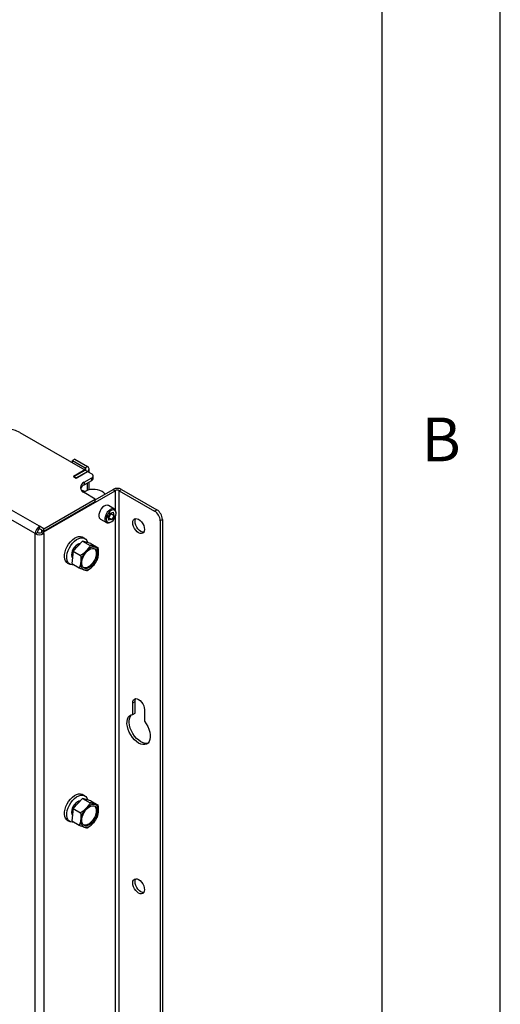
# Model space of a CAD drawing. Extents: x 5 to 292, y 5 to 205.
# Drawn here: x 272 to 292, y 106 to 148 of the extents above; entities that cross this region are included whole.
import ezdxf

# ---------------------------------------------------------------- set-up
doc = ezdxf.new("R2010")
doc.units = 0
doc.layers.get('0').update_dxf_attribs({"linetype": 'CONTINUOUS'})
doc.styles.add('SLDTEXTSTYLE1', font='TXT', dxfattribs={"width": 0.75})

msp = doc.modelspace()

# ---------------------------------------------------------------- linework, layer by layer
at = {"color": 7, "linetype": 'CONTINUOUS'}
for p, q in [((292, 77.25), (292, 205)), ((287, 60.25), (287, 200)), ((272.51142, 126.56498), (246.63131, 141.50525)), ((272.33228, 126.25471), (246.45218, 141.19498)), ((271.67703, 130.54089), (274.43239, 128.95025)), ((274.01048, 129.40064), (273.9162, 129.34621)), ((273.9162, 129.34621), (274.44418, 129.04142)), ((273.9162, 129.24824), (273.9162, 129.34621)), ((274.01048, 129.40064), (274.53846, 129.09585)), ((274.43239, 128.95025), (273.9492, 128.67131)), ((273.97277, 128.67131), (274.44418, 128.94345)), ((274.06705, 128.61689), (274.53846, 128.88902)), ((274.06705, 128.60328), (274.55024, 128.88222)), ((274.43239, 128.95025), (274.43239, 128.93665)), ((274.44418, 129.04142), (274.53846, 129.09585)), ((274.53846, 128.88902), (274.44418, 128.94345)), ((274.55024, 128.88222), (274.72702, 128.78017)), ((274.61266, 128.84619), (274.61266, 128.99243)), ((273.9492, 128.67131), (274.06705, 128.60328)), ((274.06705, 128.61689), (273.97277, 128.67131)), ((273.97277, 128.65771), (273.97277, 128.67131)), ((274.06705, 128.60328), (274.06705, 128.61689)), ((274.39704, 128.42639), (274.72702, 128.61689)), ((274.39704, 128.31752), (274.72702, 128.50801)), ((274.39704, 128.42639), (274.39704, 128.31752)), ((274.61266, 128.10753), (274.61266, 128.44199)), ((274.72702, 128.50801), (274.72702, 128.61689)), ((274.7856, 128.58965), (274.7856, 128.69853)), ((272.69102, 126.32575), (275.71697, 128.07259)), ((274.38785, 128.04508), (274.28957, 128.0801)), ((274.29587, 128.07246), (274.40098, 128.03501)), ((274.387, 128.01326), (274.3085, 128.05858)), ((274.43152, 128.0384), (274.32492, 128.07689)), ((274.40098, 128.03501), (274.38785, 128.04508)), ((274.38785, 128.04508), (274.39069, 128.03868)), ((274.86844, 127.71884), (274.39704, 127.99097)), ((274.86844, 127.6916), (275.62269, 128.12702)), ((275.62269, 128.12702), (275.71697, 128.07259)), ((275.88667, 128.07259), (275.98095, 128.12702)), ((275.88667, 103.23342), (275.88667, 128.07259)), ((275.88667, 128.07259), (277.38103, 127.20992)), ((275.98095, 128.12702), (277.47531, 127.26435)), ((272.69102, 126.46184), (274.86844, 127.71884)), ((272.69102, 126.35297), (274.86844, 127.60997)), ((274.86844, 127.60997), (274.86844, 127.71884)), ((275.50752, 127.12647), (275.40911, 126.95734)), ((275.68092, 127.29712), (275.42636, 127.44407)), ((275.53457, 127.10852), (275.48536, 127.02395)), ((275.50752, 127.12647), (275.64097, 127.16124)), ((275.53457, 127.10852), (275.52847, 127.13192)), ((275.53457, 127.10852), (275.67599, 127.02687)), ((275.67599, 127.02687), (275.64097, 127.16124)), ((275.74997, 127.11185), (275.74997, 127.1445)), ((277.38103, 127.20992), (277.47531, 127.26435)), ((275.09305, 126.8667), (275.34761, 126.71975)), ((275.40911, 126.95734), (275.44413, 126.82298)), ((275.43615, 126.93939), (275.41521, 126.93393)), ((275.48536, 127.02395), (275.43615, 126.93939)), ((275.43615, 126.93939), (275.57757, 126.85774)), ((275.57757, 126.85774), (275.44413, 126.82298)), ((275.5143, 126.73628), (275.54258, 126.75261)), ((275.67599, 127.02687), (275.57757, 126.85774)), ((277.71101, 126.8561), (277.61673, 126.80167)), ((277.61673, 126.80167), (277.61673, 102.50686)), ((277.71101, 126.8561), (277.71101, 102.56129)), ((272.33228, 126.25471), (272.42656, 126.30914)), ((272.33228, 101.48631), (272.33228, 126.25471)), ((272.51189, 126.56525), (272.51142, 126.56498)), ((272.51142, 126.45611), (272.51142, 126.56498)), ((272.51189, 126.45638), (272.51142, 126.45611)), ((272.69102, 126.46184), (272.51189, 126.56525)), ((272.51189, 126.45638), (272.51189, 126.56525)), ((272.69102, 126.35297), (272.51189, 126.45638)), ((272.59674, 126.30941), (272.59627, 126.30914)), ((272.69055, 126.25471), (272.59627, 126.30914)), ((272.59674, 126.38018), (272.62032, 126.39379)), ((272.69102, 126.32575), (272.59674, 126.38018)), ((272.59674, 126.38018), (272.59674, 126.30941)), ((272.59674, 126.30941), (272.69102, 126.25498)), ((272.69055, 126.25471), (272.69102, 126.25498)), ((272.69055, 126.25471), (272.69055, 101.48631)), ((272.69102, 126.35297), (272.69102, 126.46184)), ((272.69102, 126.25498), (272.69102, 126.32575)), ((274.3373, 125.94276), (273.93449, 125.51917)), ((274.43083, 126.0546), (274.33655, 126.10902)), ((274.3373, 125.94276), (274.65717, 125.75811)), ((274.68199, 125.83445), (274.3373, 125.94276)), ((274.68199, 125.83445), (275.00186, 125.64979)), ((273.93449, 125.51917), (273.87638, 124.98726)), ((273.93449, 125.51917), (274.25436, 125.33451)), ((273.70327, 125.01203), (273.79755, 124.9576)), ((273.87638, 124.98726), (274.19625, 124.8026)), ((276.45943, 119.0975), (276.55371, 119.15193)), ((276.55371, 118.65693), (276.55371, 119.15193)), ((276.45943, 118.6025), (276.45943, 119.0975)), ((276.95441, 118.81176), (276.95441, 118.31676)), ((276.45943, 118.6025), (276.55371, 118.65693)), ((274.3373, 115.05555), (273.93449, 114.63196)), ((274.43083, 115.16739), (274.33655, 115.22181)), ((274.3373, 115.05555), (274.65717, 114.8709)), ((274.68199, 114.94724), (274.3373, 115.05555)), ((273.93449, 114.63196), (273.87638, 114.10005)), ((273.93449, 114.63196), (274.25436, 114.4473)), ((274.68199, 114.94724), (275.00186, 114.76258)), ((273.70327, 114.12482), (273.79755, 114.07039)), ((273.87638, 114.10005), (274.19625, 113.91539))]:
    msp.add_line(p, q, dxfattribs=at)
at = {"color": 8, "linetype": 'CONTINUOUS'}
for p, q in [((274.44418, 129.04142), (274.44418, 128.94345)), ((274.53846, 128.87542), (274.53846, 128.88902)), ((274.53846, 128.08762), (274.53846, 128.39916)), ((275.71697, 128.07259), (275.71697, 127.26434)), ((275.71697, 126.96317), (275.71697, 103.23342))]:
    msp.add_line(p, q, dxfattribs=at)
at = {"color": 7, "linetype": 'CONTINUOUS', "flags": 128}
for points in [[(275.28437, 127.93172), (275.23604, 127.98724), (275.16519, 128.03813)], [(275.42636, 127.44407), (275.42354, 127.44564), (275.37174, 127.45953), (275.31164, 127.45086), (275.24769, 127.42027), (275.18462, 127.37004), (275.12713, 127.30389), (275.07947, 127.22673), (275.04517, 127.14427), (275.02679, 127.06264), (275.02568, 126.98789), (275.04193, 126.92556), (275.07433, 126.88027), (275.09305, 126.8667)], [(275.74997, 127.1445), (275.74229, 127.20896), (275.71774, 127.26328), (275.6781, 127.29869), (275.6263, 127.31258), (275.5662, 127.30391), (275.50224, 127.27332), (275.43918, 127.22309), (275.38169, 127.15694), (275.33402, 127.07978), (275.29973, 126.99732), (275.28135, 126.91569), (275.28024, 126.84094), (275.29649, 126.77861), (275.32888, 126.73332), (275.37503, 126.70844), (275.43151, 126.70581), (275.49412, 126.72562), (275.5143, 126.73628)], [(275.74321, 127.16857), (275.72029, 127.21817), (275.68297, 127.24945), (275.63428, 127.25988), (275.57815, 127.24862), (275.51914, 127.21658), (275.46202, 127.16635), (275.41143, 127.10201), (275.37146, 127.02876), (275.34536, 126.95254), (275.33522, 126.87953), (275.34189, 126.81564), (275.3648, 126.76604), (275.40212, 126.73476), (275.45082, 126.72433), (275.50695, 126.73559), (275.56596, 126.76763), (275.62307, 126.81786), (275.67366, 126.8822), (275.71363, 126.95545), (275.73974, 127.03167), (275.74988, 127.10468), (275.74321, 127.16857)], [(276.70692, 126.28989), (276.64286, 126.3366), (276.58317, 126.39961), (276.53192, 126.47462), (276.49259, 126.55651), (276.46786, 126.63971), (276.45943, 126.71855), (276.46786, 126.78765), (276.49259, 126.8423), (276.53192, 126.87879), (276.58317, 126.89461), (276.64286, 126.88871), (276.70692, 126.86147), (276.77097, 126.81475), (276.83066, 126.75174), (276.88192, 126.67674), (276.92125, 126.59484), (276.94597, 126.51164), (276.95441, 126.43281), (276.94597, 126.36371), (276.92125, 126.30905), (276.88192, 126.27257), (276.83066, 126.25674), (276.77097, 126.26265), (276.70692, 126.28989)], [(276.92258, 126.31098), (276.86525, 126.31708), (276.8012, 126.34432), (276.73714, 126.39103), (276.67745, 126.45404), (276.6262, 126.52905), (276.58687, 126.61094), (276.56214, 126.69414), (276.55371, 126.77298), (276.56214, 126.84208), (276.58554, 126.89481)], [(273.63208, 125.59521), (273.68321, 125.70713), (273.74729, 125.81342), (273.82184, 125.90999), (273.904, 125.99314), (273.99062, 126.05965), (274.07837, 126.10699), (274.16386, 126.13333), (274.24383, 126.13765), (274.31519, 126.1198), (274.33655, 126.10902)], [(273.72636, 125.54078), (273.77749, 125.6527), (273.84157, 125.75899), (273.91612, 125.85557), (273.99828, 125.93871), (274.0849, 126.00523), (274.17265, 126.05256), (274.25814, 126.0789), (274.33811, 126.08322), (274.40947, 126.06537), (274.46948, 126.02602), (274.51584, 125.96669), (274.54677, 125.88967), (274.5502, 125.87586)], [(274.22442, 125.82561), (274.17825, 125.81913), (274.11419, 125.79189), (274.05014, 125.74517), (273.99045, 125.68217), (273.93919, 125.60716), (273.89986, 125.52526), (273.87514, 125.44206), (273.86671, 125.36323), (273.87514, 125.29413), (273.89986, 125.23948), (273.90341, 125.23466)], [(274.21262, 125.81164), (274.17488, 125.80606), (274.11126, 125.77923), (274.04769, 125.73224), (273.98889, 125.66857), (273.93921, 125.59296), (273.90233, 125.511), (273.881, 125.42877), (273.8768, 125.35238), (273.89003, 125.28749), (273.90578, 125.25641)], [(274.21971, 125.8191), (274.21925, 125.81916), (274.16965, 125.81664)], [(273.70327, 125.01203), (273.66462, 125.04061), (273.61826, 125.09993), (273.58734, 125.17696), (273.57304, 125.26873), (273.57591, 125.37171), (273.59584, 125.48195), (273.63208, 125.59521)], [(273.96994, 124.93324), (273.89028, 124.92898), (273.81892, 124.94683), (273.7589, 124.98618), (273.71254, 125.04551), (273.68162, 125.12253), (273.66732, 125.2143), (273.67019, 125.31728), (273.69013, 125.42752), (273.72636, 125.54078)], [(274.30571, 125.06881), (274.32371, 125.16196), (274.3572, 125.25736), (274.40451, 125.35022), (274.46327, 125.43588), (274.53052, 125.51005), (274.6029, 125.56902), (274.67678, 125.60982), (274.74844, 125.63041), (274.81431, 125.62975), (274.87107, 125.60788), (274.91588, 125.5659), (274.94649, 125.50591), (274.96137, 125.43092), (274.95977, 125.34469), (274.94177, 125.25154), (274.90827, 125.15614), (274.86096, 125.06328), (274.80221, 124.97762), (274.73495, 124.90345), (274.66257, 124.84448), (274.5887, 124.80368), (274.51703, 124.7831), (274.45117, 124.78375), (274.39441, 124.80562), (274.3496, 124.8476), (274.31898, 124.90759), (274.30411, 124.98258), (274.30571, 125.06881)], [(274.84291, 125.62185), (274.87169, 125.59141), (274.9023, 125.53142), (274.91718, 125.45643), (274.91557, 125.3702), (274.89758, 125.27705), (274.86408, 125.18166), (274.81677, 125.0888), (274.75801, 125.00313), (274.69076, 124.92896), (274.61838, 124.87), (274.5445, 124.8292), (274.47284, 124.80861), (274.40697, 124.80926), (274.37837, 124.81717)], [(275.00649, 125.36439), (275.00986, 125.42317), (275.00678, 125.47824), (274.9973, 125.52867), (274.98158, 125.5736), (274.95989, 125.61224), (274.93261, 125.64395), (274.90019, 125.66817), (274.8632, 125.6845)], [(273.89263, 125.25086), (273.89442, 125.25021), (273.9056, 125.24684)], [(274.25899, 125.04911), (274.25562, 124.99033), (274.2587, 124.93526), (274.26818, 124.88483), (274.2839, 124.83991), (274.30558, 124.80126), (274.33287, 124.76955), (274.36528, 124.74533), (274.40228, 124.729)], [(276.45943, 119.0975), (276.46786, 119.1666), (276.49259, 119.22125), (276.53192, 119.25774), (276.58317, 119.27357), (276.64286, 119.26766), (276.70692, 119.24042), (276.77097, 119.1937), (276.83066, 119.13069), (276.88192, 119.05569), (276.92125, 118.97379), (276.94597, 118.89059), (276.95441, 118.81176)], [(276.55371, 119.15193), (276.56214, 119.22103), (276.58554, 119.27376)], [(276.95441, 118.31676), (277.02978, 118.21148), (277.0939, 118.0976), (277.14453, 117.97908), (277.1799, 117.86005), (277.19878, 117.74468), (277.20051, 117.63697), (277.18503, 117.54068), (277.15287, 117.45918), (277.10517, 117.3953), (277.04359, 117.35128), (276.97026, 117.32863), (276.88775, 117.32817), (276.79894, 117.34989), (276.70692, 117.39305), (276.6149, 117.45614), (276.52608, 117.53695), (276.44358, 117.63268), (276.37025, 117.73998), (276.30866, 117.85512), (276.26096, 117.97407), (276.22881, 118.0927), (276.21333, 118.20686), (276.21506, 118.31257), (276.23393, 118.40615), (276.2693, 118.48434), (276.31993, 118.5444), (276.38405, 118.58425), (276.45943, 118.6025)], [(277.10084, 117.39113), (277.06454, 117.38306), (276.98203, 117.38259), (276.89322, 117.40432), (276.8012, 117.44748), (276.70918, 117.51056), (276.62036, 117.59138), (276.53786, 117.68711), (276.46453, 117.79441), (276.40294, 117.90955), (276.35524, 118.0285), (276.32309, 118.14712), (276.30761, 118.26128), (276.30934, 118.367), (276.32821, 118.46058), (276.36358, 118.53876), (276.40727, 118.59255)], [(273.63208, 114.70799), (273.68321, 114.81992), (273.74729, 114.92621), (273.82184, 115.02278), (273.904, 115.10593), (273.99062, 115.17244), (274.07837, 115.21978), (274.16386, 115.24612), (274.24383, 115.25044), (274.31519, 115.23258), (274.33655, 115.22181)], [(273.72636, 114.65357), (273.77749, 114.76549), (273.84157, 114.87178), (273.91612, 114.96836), (273.99828, 115.0515), (274.0849, 115.11802), (274.17265, 115.16535), (274.25814, 115.19169), (274.33811, 115.19601), (274.40947, 115.17816), (274.46948, 115.13881), (274.51584, 115.07948), (274.54677, 115.00246), (274.5502, 114.98865)], [(273.70327, 114.12482), (273.66462, 114.15339), (273.61826, 114.21272), (273.58734, 114.28975), (273.57304, 114.38152), (273.57591, 114.4845), (273.59584, 114.59474), (273.63208, 114.70799)], [(273.96994, 114.04603), (273.89028, 114.04177), (273.81892, 114.05962), (273.7589, 114.09897), (273.71254, 114.1583), (273.68162, 114.23532), (273.66732, 114.32709), (273.67019, 114.43007), (273.69013, 114.54031), (273.72636, 114.65357)], [(274.2259, 114.9384), (274.17825, 114.93192), (274.11419, 114.90468), (274.05014, 114.85796), (273.99045, 114.79495), (273.93919, 114.71995), (273.89986, 114.63805), (273.87514, 114.55485), (273.86671, 114.47602), (273.87514, 114.40692), (273.89986, 114.35226), (273.90341, 114.34744)], [(274.21262, 114.92443), (274.17488, 114.91885), (274.11126, 114.89202), (274.04769, 114.84503), (273.98889, 114.78136), (273.93921, 114.70575), (273.90233, 114.62379), (273.881, 114.54156), (273.8768, 114.46517), (273.89003, 114.40028), (273.90578, 114.3692)], [(274.21971, 114.93189), (274.21925, 114.93195), (274.16965, 114.92943)], [(274.30571, 114.1816), (274.32371, 114.27475), (274.3572, 114.37015), (274.40451, 114.463), (274.46327, 114.54867), (274.53052, 114.62284), (274.6029, 114.68181), (274.67678, 114.72261), (274.74844, 114.74319), (274.81431, 114.74254), (274.87107, 114.72067), (274.91588, 114.67869), (274.94649, 114.6187), (274.96137, 114.54371), (274.95977, 114.45748), (274.94177, 114.36433), (274.90827, 114.26893), (274.86096, 114.17607), (274.80221, 114.09041), (274.73495, 114.01624), (274.66257, 113.95727), (274.5887, 113.91647), (274.51703, 113.89588), (274.45117, 113.89654), (274.39441, 113.91841), (274.3496, 113.96039), (274.31898, 114.02038), (274.30411, 114.09537), (274.30571, 114.1816)], [(274.84291, 114.73464), (274.87169, 114.7042), (274.9023, 114.64421), (274.91718, 114.56922), (274.91557, 114.48299), (274.89758, 114.38984), (274.86408, 114.29444), (274.81677, 114.20159), (274.75801, 114.11592), (274.69076, 114.04175), (274.61838, 113.98278), (274.5445, 113.94199), (274.47284, 113.9214), (274.40697, 113.92205), (274.37837, 113.92996)], [(275.00649, 114.47718), (275.00986, 114.53596), (275.00678, 114.59103), (274.9973, 114.64146), (274.98158, 114.68638), (274.95989, 114.72503), (274.93261, 114.75674), (274.90019, 114.78096), (274.8632, 114.79729)], [(273.89263, 114.36365), (273.89442, 114.363), (273.9056, 114.35963)], [(274.25899, 114.1619), (274.25562, 114.10312), (274.2587, 114.04805), (274.26818, 113.99762), (274.2839, 113.95269), (274.30558, 113.91405), (274.33287, 113.88234), (274.36528, 113.85812), (274.40228, 113.84179)], [(276.70692, 111.04779), (276.64286, 111.09451), (276.58317, 111.15752), (276.53192, 111.23252), (276.49259, 111.31442), (276.46786, 111.39762), (276.45943, 111.47645), (276.46786, 111.54555), (276.49259, 111.60021), (276.53192, 111.63669), (276.58317, 111.65252), (276.64286, 111.64661), (276.70692, 111.61937), (276.77097, 111.57266), (276.83066, 111.50965), (276.88192, 111.43464), (276.92125, 111.35275), (276.94597, 111.26955), (276.95441, 111.19071), (276.94597, 111.12161), (276.92125, 111.06696), (276.88192, 111.03047), (276.83066, 111.01465), (276.77097, 111.02055), (276.70692, 111.04779)], [(276.92258, 111.06888), (276.86525, 111.07498), (276.8012, 111.10222), (276.73714, 111.14894), (276.67745, 111.21194), (276.6262, 111.28695), (276.58687, 111.36885), (276.56214, 111.45204), (276.55371, 111.53088), (276.56214, 111.59998), (276.58554, 111.65271)]]:
    msp.add_lwpolyline(points, dxfattribs=at)
at = {"color": 7, "linetype": 'CONTINUOUS'}
for centre, radius, start, end in [((270.92278, 129.0987), 1.62752, 62.39104, 117.60896), ((274.42558, 128.99243), 0.05239, 290.783421, 69.216579), ((274.49921, 128.99243), 0.11061, 290.783421, 69.216579), ((274.69603, 128.69853), 0.08732, 290.783421, 69.216579), ((274.47966, 128.20868), 0.23286, 110.783421, 249.216579), ((274.524, 128.05404), 0.29247, 115.728525, 159.963683), ((274.68551, 128.59964), 0.10059, 294.374658, 354.305201), ((274.7989, 127.34871), 0.78068, 62.01814, 122.873241), ((275.80182, 127.78129), 0.38938, 62.609672, 117.390328), ((275.80182, 127.90883), 0.18444, 62.609672, 117.390328), ((275.27008, 127.15404), 0.25153, 328.856033, 354.477504), ((277.10499, 126.77839), 0.51227, 2.605478, 57.394522), ((277.19927, 126.83281), 0.51227, 2.605478, 57.394522), ((275.26663, 127.14642), 0.25068, 305.693446, 330.754904), ((272.72121, 126.23701), 0.38932, 122.605478, 177.394522), ((272.51142, 126.60044), 0.38938, 242.609672, 297.390328), ((272.61079, 126.30076), 0.18442, 122.605478, 177.394522), ((272.51142, 126.4729), 0.18444, 242.609672, 297.390328), ((274.4319, 125.33577), 0.49157, 128.479294, 144.402619), ((275.11273, 124.93174), 0.86177, 136.323723, 172.172041), ((274.81042, 125.28776), 0.40024, 82.422546, 143.315784), ((274.01242, 125.34653), 0.14612, 197.423137, 223.025479), ((274.15274, 125.48176), 0.86177, 316.323723, 352.172041), ((274.45505, 125.12575), 0.40024, 262.422546, 323.315784), ((274.4319, 114.44856), 0.49157, 128.479294, 144.402619), ((275.11273, 114.04453), 0.86177, 136.323723, 172.172041), ((274.81042, 114.40054), 0.40024, 82.422546, 143.315784), ((274.01242, 114.45932), 0.14612, 197.42314, 223.02548), ((274.15274, 114.59455), 0.86177, 316.323723, 352.172041), ((274.45505, 114.23853), 0.40024, 262.422546, 323.315784)]:
    msp.add_arc(centre, radius, start, end, dxfattribs=at)
for points, knots in [([(274.32492, 128.07689), (274.32237, 128.07771), (274.3068, 128.08267), (274.29601, 128.08496), (274.287, 128.08687)], [0, 0, 0, 0, 0.16392181, 1, 1, 1, 1]), ([(274.48945, 125.52686), (274.48464, 125.52187), (274.44818, 125.48402), (274.37266, 125.41659), (274.29404, 125.36204), (274.25436, 125.33451)], [0, 0, 0, 0, 0.07008577, 0.53078223, 1, 1, 1, 1]), ([(274.65717, 125.75811), (274.65152, 125.74815), (274.63454, 125.71823), (274.60356, 125.66889), (274.5691, 125.62046), (274.53893, 125.58248), (274.51499, 125.55429), (274.49797, 125.53601), (274.48945, 125.52686)], [0, 0, 0, 0, 0.1236419, 0.37162914, 0.62098092, 0.74684061, 0.87330806, 1, 1, 1, 1]), ([(274.8632, 125.6845), (274.85908, 125.68581), (274.84142, 125.6914), (274.80791, 125.7026), (274.76873, 125.71643), (274.73573, 125.72846), (274.71018, 125.73795), (274.684, 125.74782), (274.66612, 125.75468), (274.65717, 125.75811)], [0, 0, 0, 0, 0.07004815, 0.29995338, 0.53146823, 0.6478542, 0.76501631, 0.88246893, 1, 1, 1, 1]), ([(275.00186, 125.64979), (274.98329, 125.65315), (274.9458, 125.65993), (274.8909, 125.67626), (274.8632, 125.6845)], [0, 0, 0, 0, 0.49545796, 1, 1, 1, 1]), ([(275.00649, 125.36439), (275.00768, 125.37653), (275.01006, 125.40084), (275.01298, 125.45952), (275.01231, 125.54211), (275.00536, 125.61378), (275.00186, 125.64979)], [0, 0, 0, 0, 0.13409097, 0.26845278, 0.63239612, 1, 1, 1, 1]), ([(274.25899, 125.04911), (274.25437, 125.01647), (274.24507, 124.95076), (274.22459, 124.88043), (274.20759, 124.83159), (274.20003, 124.81227), (274.19625, 124.8026)], [0, 0, 0, 0, 0.36886118, 0.74274208, 0.87131845, 1, 1, 1, 1]), ([(274.25436, 125.33451), (274.25783, 125.29883), (274.26479, 125.22716), (274.2655, 125.14457), (274.26256, 125.08558), (274.26018, 125.06128), (274.25899, 125.04911)], [0, 0, 0, 0, 0.36422929, 0.73154686, 0.8656402, 1, 1, 1, 1]), ([(274.77603, 124.88664), (274.78076, 124.89168), (274.81661, 124.92988), (274.87741, 125.0058), (274.9215, 125.08029), (274.94375, 125.11788)], [0, 0, 0, 0, 0.07008577, 0.53078223, 1, 1, 1, 1]), ([(274.94375, 125.11788), (274.94753, 125.12754), (274.95509, 125.14687), (274.97196, 125.19534), (274.99248, 125.26564), (275.0018, 125.33134), (275.00649, 125.36439)], [0, 0, 0, 0, 0.1285803, 0.25725836, 0.62638747, 1, 1, 1, 1]), ([(274.19625, 124.8026), (274.23365, 124.78837), (274.30914, 124.75965), (274.37104, 124.73928), (274.40228, 124.729)], [0, 0, 0, 0, 0.49545796, 1, 1, 1, 1]), ([(274.40228, 124.729), (274.40632, 124.72774), (274.42365, 124.72233), (274.45208, 124.71407), (274.47972, 124.7069), (274.50005, 124.70218), (274.51449, 124.6991), (274.52819, 124.69644), (274.53669, 124.695), (274.54094, 124.69428)], [0, 0, 0, 0, 0.07004815, 0.29995338, 0.53146823, 0.6478542, 0.76501631, 0.88246893, 1, 1, 1, 1]), ([(274.54094, 124.69428), (274.55151, 124.7014), (274.5833, 124.72277), (274.63486, 124.76022), (274.68429, 124.80001), (274.72215, 124.83356), (274.74979, 124.85961), (274.76727, 124.87762), (274.77603, 124.88664)], [0, 0, 0, 0, 0.123641896, 0.371629136, 0.620980924, 0.746840606, 0.873308058, 1, 1, 1, 1]), ([(274.48945, 114.63965), (274.48464, 114.63466), (274.44818, 114.59681), (274.37266, 114.52938), (274.29404, 114.47483), (274.25436, 114.4473)], [0, 0, 0, 0, 0.07008577, 0.53078223, 1, 1, 1, 1]), ([(274.65717, 114.8709), (274.65152, 114.86094), (274.63454, 114.83102), (274.60356, 114.78168), (274.5691, 114.73325), (274.53893, 114.69527), (274.51499, 114.66708), (274.49797, 114.6488), (274.48945, 114.63965)], [0, 0, 0, 0, 0.1236419, 0.37162914, 0.62098092, 0.74684061, 0.87330806, 1, 1, 1, 1]), ([(274.8632, 114.79729), (274.85908, 114.7986), (274.84142, 114.80419), (274.80791, 114.81539), (274.76873, 114.82922), (274.73573, 114.84125), (274.71018, 114.85074), (274.684, 114.86061), (274.66612, 114.86747), (274.65717, 114.8709)], [0, 0, 0, 0, 0.07004815, 0.29995338, 0.53146823, 0.6478542, 0.76501631, 0.88246893, 1, 1, 1, 1]), ([(275.00186, 114.76258), (274.98329, 114.76594), (274.9458, 114.77272), (274.8909, 114.78905), (274.8632, 114.79729)], [0, 0, 0, 0, 0.49545796, 1, 1, 1, 1]), ([(275.00649, 114.47718), (275.00768, 114.48932), (275.01006, 114.51363), (275.01298, 114.57231), (275.01231, 114.6549), (275.00536, 114.72657), (275.00186, 114.76258)], [0, 0, 0, 0, 0.13409097, 0.26845278, 0.63239612, 1, 1, 1, 1]), ([(274.25899, 114.1619), (274.25437, 114.12926), (274.24507, 114.06355), (274.22459, 113.99322), (274.20759, 113.94438), (274.20003, 113.92506), (274.19625, 113.91539)], [0, 0, 0, 0, 0.36886118, 0.74274208, 0.87131845, 1, 1, 1, 1]), ([(274.25436, 114.4473), (274.25783, 114.41162), (274.26479, 114.33995), (274.2655, 114.25736), (274.26256, 114.19837), (274.26018, 114.17406), (274.25899, 114.1619)], [0, 0, 0, 0, 0.36422929, 0.73154686, 0.8656402, 1, 1, 1, 1]), ([(274.77603, 113.99943), (274.78076, 114.00447), (274.81661, 114.04266), (274.87741, 114.11859), (274.9215, 114.19308), (274.94375, 114.23067)], [0, 0, 0, 0, 0.07008577, 0.53078223, 1, 1, 1, 1]), ([(274.94375, 114.23067), (274.94753, 114.24033), (274.95509, 114.25966), (274.97196, 114.30813), (274.99248, 114.37843), (275.0018, 114.44413), (275.00649, 114.47718)], [0, 0, 0, 0, 0.1285803, 0.25725836, 0.62638747, 1, 1, 1, 1]), ([(274.19625, 113.91539), (274.23365, 113.90116), (274.30914, 113.87244), (274.37104, 113.85206), (274.40228, 113.84179)], [0, 0, 0, 0, 0.49545796, 1, 1, 1, 1]), ([(274.40228, 113.84179), (274.40632, 113.84052), (274.42365, 113.83512), (274.45208, 113.82686), (274.47972, 113.81969), (274.50005, 113.81497), (274.51449, 113.81189), (274.52819, 113.80923), (274.53669, 113.80779), (274.54094, 113.80707)], [0, 0, 0, 0, 0.07004815, 0.29995338, 0.53146823, 0.6478542, 0.76501631, 0.88246893, 1, 1, 1, 1]), ([(274.54094, 113.80707), (274.55151, 113.81418), (274.5833, 113.83556), (274.63486, 113.87301), (274.68429, 113.9128), (274.72215, 113.94635), (274.74979, 113.9724), (274.76727, 113.99041), (274.77603, 113.99943)], [0, 0, 0, 0, 0.1236419, 0.37162914, 0.62098092, 0.74684061, 0.87330806, 1, 1, 1, 1])]:
    msp.add_open_spline(points, degree=3, knots=knots, dxfattribs=at)

# ---------------------------------------------------------------- texts
at = {"color": 7, "linetype": 'CONTINUOUS', "insert": (288.66667, 131.16802), "char_height": 1.85208, "attachment_point": 1, "style": 'SLDTEXTSTYLE1'}
msp.add_mtext('B', dxfattribs=at)

doc.saveas('drawing.dxf')
